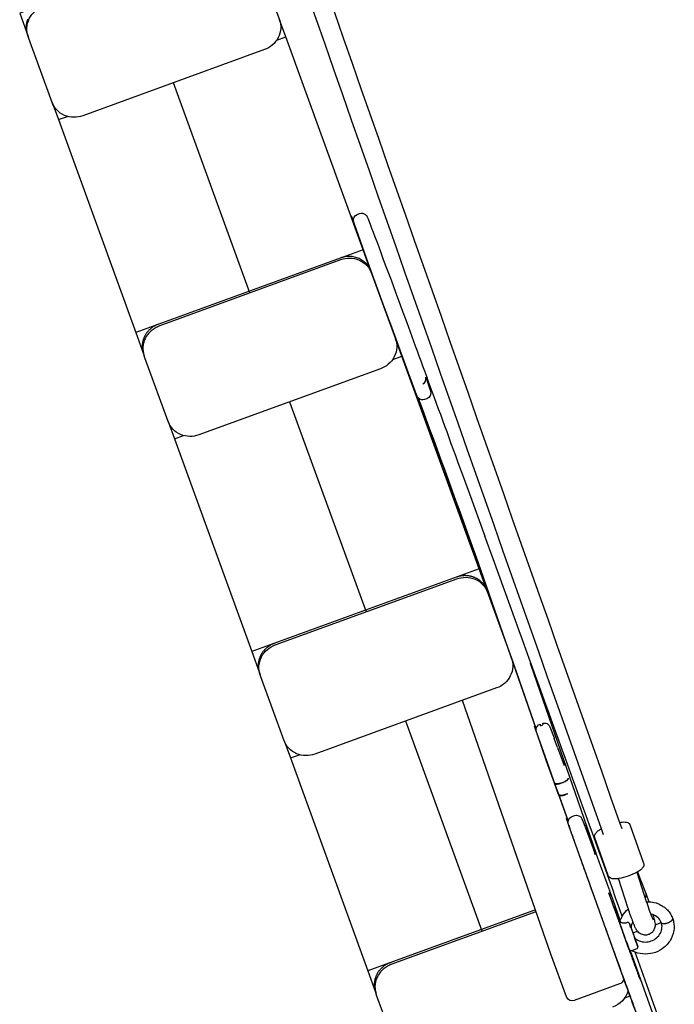
# Model space of a CAD drawing. Units: millimetres. Extents: x 0 to 61730, y 0 to 17459.
# Drawn here: x 15101 to 15642, y 7428 to 8242 of the extents above; entities that cross this region are included whole.
import ezdxf

# ---------------------------------------------------------------- set-up
doc = ezdxf.new("R2010")
doc.units = ezdxf.units.MM

msp = doc.modelspace()

# ---------------------------------------------------------------- linework, layer by layer
for p, q in [((15296.37, 8294.61), (15315.56, 8241.85)), ((15296.37, 8294.61), (15315.56, 8241.85)), ((15108.41, 8226.27), (15107.81, 8227.93)), ((15108.41, 8226.27), (15107.81, 8227.93)), ((15127.6, 8173.5), (15108.41, 8226.27)), ((15127.6, 8173.5), (15108.41, 8226.27)), ((15384.71, 8051.67), (15320.75, 8227.57)), ((15384.71, 8051.67), (15320.75, 8227.57)), ((15303.27, 8217.12), (15152.9, 8162.44)), ((15291.22, 8016.14), (15228.08, 8189.78)), ((15128.45, 8171.53), (15128.49, 8171.46)), ((15132.79, 8159.23), (15196.75, 7983.33)), ((15132.79, 8159.23), (15196.75, 7983.33)), ((15379.96, 8080.88), (15381.84, 8081.56)), ((15379.96, 8080.88), (15381.84, 8081.56)), ((15389.25, 8076.12), (15389.45, 8075.67)), ((15389.25, 8076.12), (15389.45, 8075.67)), ((15389.49, 8075.56), (15389.46, 8075.66)), ((15389.49, 8075.56), (15389.46, 8075.66)), ((15391.89, 8032.13), (15382.83, 8057.2)), ((15391.89, 8032.13), (15382.83, 8057.2)), ((15216.04, 7988.81), (15366.4, 8043.48)), ((15391.71, 8032.42), (15392.31, 8030.77)), ((15391.71, 8032.42), (15392.31, 8030.77)), ((15392.31, 8030.77), (15411.5, 7978)), ((15392.31, 8030.77), (15411.5, 7978)), ((15216.04, 7988.81), (15216.15, 7988.5)), ((15204.35, 7962.42), (15203.75, 7964.08)), ((15204.35, 7962.42), (15203.75, 7964.08)), ((15223.54, 7909.65), (15204.35, 7962.42)), ((15223.54, 7909.65), (15204.35, 7962.42)), ((15465.46, 7829.58), (15416.69, 7963.72)), ((15465.46, 7829.58), (15416.69, 7963.72)), ((15399.2, 7953.27), (15248.84, 7898.6)), ((15436.61, 7946.32), (15440.25, 7935.66)), ((15436.61, 7946.32), (15436.61, 7946.32)), ((15430.93, 7926.08), (15429.58, 7930.01)), ((15437.52, 7928.44), (15435.64, 7927.76)), ((15324.02, 7925.94), (15387.16, 7752.3)), ((15224.39, 7907.68), (15223.54, 7909.65)), ((15224.39, 7907.68), (15223.54, 7909.65)), ((15224.39, 7907.69), (15224.43, 7907.62)), ((15228.73, 7895.38), (15292.69, 7719.48)), ((15228.73, 7895.38), (15292.69, 7719.48)), ((15472.32, 7850.67), (15472.32, 7850.68)), ((15472.32, 7850.67), (15472.32, 7850.68)), ((15472.32, 7850.67), (15485.41, 7815.01)), ((15472.32, 7850.67), (15485.41, 7815.01)), ((15480.65, 7787.82), (15465.46, 7829.58)), ((15481.47, 7788.42), (15467.06, 7828.63)), ((15492.29, 7796.09), (15485.43, 7814.96)), ((15492.29, 7796.09), (15485.43, 7814.96)), ((15510.99, 7744.32), (15492.29, 7796.09)), ((15510.99, 7744.32), (15492.29, 7796.09)), ((15527.82, 7655.53), (15481.47, 7788.42)), ((15311.97, 7724.96), (15462.34, 7779.64)), ((15487.64, 7768.58), (15488.25, 7766.92)), ((15488.25, 7766.92), (15507.43, 7714.15)), ((15506.76, 7715.74), (15527.81, 7655.4)), ((15507.43, 7714.15), (15508.08, 7711.94)), ((15522.75, 7710.13), (15523.37, 7708.31)), ((15523.37, 7708.31), (15577.29, 7553.26)), ((15300.29, 7698.58), (15299.68, 7700.23)), ((15300.29, 7698.58), (15299.68, 7700.23)), ((15319.47, 7645.81), (15300.29, 7698.58)), ((15319.47, 7645.81), (15300.29, 7698.58)), ((15512.33, 7699.77), (15512.39, 7699.79)), ((15495.14, 7689.43), (15344.78, 7634.75)), ((15540.05, 7469.34), (15466.95, 7679.18)), ((15483.1, 7488.45), (15419.96, 7662.09)), ((15531.06, 7659.45), (15531.47, 7658.23)), ((15531.53, 7658.25), (15531.07, 7659.44)), ((15532.94, 7660.13), (15533.35, 7658.91)), ((15527.86, 7653.77), (15526.37, 7657.74)), ((15527.81, 7655.4), (15527.82, 7655.53)), ((15528.35, 7652.19), (15527.86, 7653.77)), ((15536.46, 7628.91), (15528.35, 7652.19)), ((15531.47, 7658.23), (15533.35, 7658.91)), ((15320.33, 7643.84), (15320.36, 7643.77)), ((15542.69, 7648.07), (15542.81, 7647.74)), ((15545.58, 7640.11), (15542.81, 7647.74)), ((15545.59, 7640.11), (15550.99, 7625.41)), ((15324.67, 7631.53), (15388.62, 7455.63)), ((15324.67, 7631.53), (15388.62, 7455.63)), ((15542.98, 7610.74), (15536.46, 7628.91)), ((15550.99, 7625.41), (15551.03, 7625.33)), ((15551.03, 7625.33), (15551.02, 7625.35)), ((15543.02, 7610.66), (15542.98, 7610.74)), ((15546.39, 7601.39), (15543.02, 7610.65)), ((15546.74, 7610.34), (15546.41, 7610.27)), ((15548.26, 7610.79), (15546.74, 7610.34)), ((15548.26, 7610.79), (15546.74, 7610.34)), ((15548.26, 7610.79), (15550.14, 7611.47)), ((15548.26, 7610.79), (15550.14, 7611.47)), ((15548.32, 7610.62), (15550.2, 7611.3)), ((15548.32, 7610.62), (15550.2, 7611.3)), ((15550.14, 7611.47), (15551.61, 7612.1)), ((15550.14, 7611.47), (15551.61, 7612.1)), ((15551.66, 7611.93), (15550.2, 7611.3)), ((15551.66, 7611.93), (15550.2, 7611.3)), ((15551.66, 7611.93), (15551.6, 7612.1)), ((15551.66, 7611.93), (15551.6, 7612.1)), ((15543.9, 7610.07), (15543.87, 7610.16)), ((15543.97, 7610.06), (15543.94, 7610.14)), ((15544.23, 7610.1), (15544.26, 7610)), ((15544.57, 7610.08), (15544.61, 7609.96)), ((15545.27, 7610.1), (15544.83, 7610.08)), ((15544.87, 7609.96), (15544.83, 7610.08)), ((15544.94, 7609.95), (15544.9, 7610.08)), ((15546.41, 7610.27), (15545.27, 7610.1)), ((15546.41, 7610.27), (15545.27, 7610.1)), ((15545.32, 7609.96), (15545.27, 7610.1)), ((15545.32, 7609.96), (15545.27, 7610.1)), ((15545.32, 7609.96), (15546.47, 7610.11)), ((15545.32, 7609.96), (15546.47, 7610.11)), ((15546.47, 7610.11), (15546.81, 7610.18)), ((15546.51, 7601.04), (15546.42, 7601.3)), ((15546.52, 7601.03), (15546.55, 7600.97)), ((15554.31, 7579.45), (15546.54, 7600.96)), ((15547.24, 7600.5), (15547.14, 7600.77)), ((15547.51, 7600.68), (15547.6, 7600.42)), ((15547.86, 7600.63), (15547.95, 7600.39)), ((15548.19, 7600.61), (15548.12, 7600.61)), ((15548.2, 7600.38), (15548.12, 7600.61)), ((15548.72, 7600.62), (15548.19, 7600.61)), ((15548.27, 7600.38), (15548.19, 7600.61)), ((15548.2, 7600.38), (15548.27, 7600.38)), ((15548.27, 7600.38), (15548.8, 7600.4)), ((15549.85, 7600.76), (15548.72, 7600.62)), ((15549.85, 7600.76), (15548.72, 7600.62)), ((15548.79, 7600.4), (15548.72, 7600.62)), ((15548.79, 7600.4), (15548.72, 7600.62)), ((15548.8, 7600.4), (15549.92, 7600.57)), ((15548.8, 7600.4), (15549.92, 7600.57)), ((15550.19, 7600.83), (15549.85, 7600.76)), ((15549.92, 7600.57), (15550.25, 7600.64)), ((15550.25, 7600.64), (15551.79, 7601.1)), ((15550.25, 7600.64), (15551.79, 7601.1)), ((15553.6, 7601.96), (15551.72, 7601.28)), ((15553.6, 7601.96), (15551.72, 7601.28)), ((15553.67, 7601.78), (15551.79, 7601.1)), ((15553.67, 7601.78), (15551.79, 7601.1)), ((15553.6, 7601.96), (15553.67, 7601.78)), ((15553.6, 7601.96), (15553.67, 7601.78)), ((15554.3, 7579.38), (15554.31, 7579.44)), ((15557.53, 7583.23), (15559.41, 7583.91)), ((15596.82, 7578.31), (15598.57, 7573.36)), ((15567.45, 7576.77), (15575.71, 7554.47)), ((15568.61, 7575.04), (15576.47, 7552.52)), ((15583.49, 7568.02), (15581.73, 7573)), ((15605.65, 7575.84), (15616.63, 7544.63)), ((15605.65, 7575.84), (15616.63, 7544.63)), ((15587.39, 7534.34), (15576.41, 7565.55)), ((15587.39, 7534.34), (15576.41, 7565.55)), ((15575.72, 7554.45), (15576.68, 7551.88)), ((15576.68, 7551.88), (15576.47, 7552.52)), ((15576.68, 7551.88), (15576.68, 7551.87)), ((15611.09, 7537.05), (15619.19, 7511.98)), ((15611.56, 7537.32), (15613.53, 7532.24)), ((15611.56, 7537.32), (15613.53, 7532.24)), ((15603.96, 7507.07), (15595.96, 7531.82)), ((15603.96, 7507.07), (15595.96, 7531.82)), ((15613.53, 7532.24), (15618.66, 7518.99)), ((15613.53, 7532.24), (15618.66, 7518.99)), ((15588.11, 7523.17), (15588.45, 7522.23)), ((15591.1, 7514.95), (15588.45, 7522.23)), ((15589.14, 7516.64), (15587.78, 7520.17)), ((15597.35, 7497.56), (15591.1, 7514.95)), ((15618.66, 7518.99), (15620.95, 7512.72)), ((15618.66, 7518.99), (15620.95, 7512.72)), ((15618.95, 7512.71), (15620.96, 7512.72)), ((15407.91, 7461.11), (15527.74, 7504.68)), ((15593.61, 7506.4), (15593.61, 7506.41)), ((15594.08, 7504.99), (15593.61, 7506.4)), ((15593.62, 7506.4), (15597, 7497.31)), ((15596.82, 7497.11), (15594.08, 7504.99)), ((15604.05, 7506.8), (15603.96, 7507.07)), ((15604.05, 7506.8), (15603.96, 7507.07)), ((15597.26, 7496.72), (15597.23, 7496.14)), ((15597.26, 7496.72), (15597.6, 7497.67)), ((15597.52, 7497.64), (15597.6, 7497.67)), ((15597.6, 7497.67), (15597.6, 7497.68)), ((15597.6, 7497.67), (15597.6, 7497.67)), ((15624.38, 7502.02), (15622.49, 7502.51)), ((15604.92, 7494.71), (15611.84, 7475.71)), ((15606.24, 7491.13), (15604.92, 7494.71)), ((15609.33, 7482.79), (15606.26, 7491.28)), ((15609.33, 7482.79), (15606.26, 7491.28)), ((15607.71, 7486.97), (15611.54, 7488.36)), ((15626.16, 7493.65), (15631.27, 7495.49)), ((15631.27, 7495.48), (15631.31, 7495.39)), ((15631.27, 7495.48), (15631.31, 7495.39)), ((15631.27, 7495.48), (15631.31, 7495.39)), ((15631.27, 7495.48), (15631.31, 7495.39)), ((15611.83, 7475.72), (15609.27, 7482.84)), ((15605.3, 7471.76), (15604.91, 7472.89)), ((15610.94, 7473.78), (15606.71, 7472.25)), ((15610.65, 7478.99), (15610.65, 7478.88)), ((15611.11, 7473.87), (15610.94, 7473.79)), ((15540.07, 7469.28), (15540.05, 7469.34)), ((15552.86, 7434.1), (15540.07, 7469.28)), ((15642.05, 7380.98), (15609.78, 7470.91)), ((15642.05, 7380.98), (15609.78, 7470.91)), ((15408.02, 7460.81), (15407.91, 7461.11)), ((15599.59, 7447.06), (15600.79, 7447.6)), ((15600.79, 7447.6), (15600.81, 7447.61)), ((15596.87, 7444.71), (15559.26, 7431.11)), ((15603.84, 7439.28), (15602.57, 7442.76)), ((15396.23, 7434.73), (15395.62, 7436.39)), ((15396.23, 7434.73), (15395.62, 7436.39)), ((15415.41, 7381.96), (15396.23, 7434.73)), ((15415.41, 7381.96), (15396.23, 7434.73)), ((15553.07, 7433.61), (15552.86, 7434.1)), ((15553.11, 7433.54), (15553.07, 7433.62)), ((15601.1, 7433.32), (15605.43, 7434.89)), ((15603.84, 7439.28), (15603.83, 7439.24))]:
    msp.add_line(p, q)
for points in [[(15295.77, 8296.27), (15288.77, 8315.52), (15100.81, 8247.17), (15107.81, 8227.93)], [(15107.38, 8242.2), (15107.21, 8241.73), (15107.05, 8241.26), (15106.9, 8240.79), (15106.77, 8240.32), (15106.65, 8239.85), (15106.54, 8239.37), (15106.45, 8238.9), (15106.37, 8238.42), (15106.3, 8237.95), (15106.24, 8237.48), (15106.2, 8237.01), (15106.17, 8236.54), (15106.15, 8236.07), (15106.15, 8235.6), (15106.15, 8235.14), (15106.17, 8234.69), (15106.2, 8234.23), (15106.24, 8233.78), (15106.29, 8233.34), (15106.35, 8232.9), (15106.43, 8232.46), (15106.51, 8232.03), (15106.6, 8231.61), (15106.71, 8231.19), (15106.82, 8230.78), (15106.94, 8230.37), (15107.07, 8229.97), (15107.2, 8229.58)], [(15313.29, 8224.85), (15320.75, 8227.57), (15315.56, 8241.85)], [(15127.6, 8173.5), (15132.79, 8159.22), (15140.26, 8161.94)], [(15391.71, 8032.42), (15384.71, 8051.67), (15196.75, 7983.33), (15203.75, 7964.08)], [(15215.55, 7990.16), (15215.54, 7990.16), (15215.13, 7990), (15214.71, 7989.84), (15214.3, 7989.66), (15213.88, 7989.47), (15213.47, 7989.28), (15213.05, 7989.07), (15212.64, 7988.85), (15212.23, 7988.62), (15211.82, 7988.38), (15211.42, 7988.13), (15211.02, 7987.87), (15210.62, 7987.6), (15210.22, 7987.32), (15209.84, 7987.03), (15209.45, 7986.72), (15209.07, 7986.41), (15208.7, 7986.09), (15208.34, 7985.75), (15207.98, 7985.41), (15207.62, 7985.06), (15207.28, 7984.69), (15206.95, 7984.32), (15206.62, 7983.94), (15206.3, 7983.55), (15205.99, 7983.16), (15205.69, 7982.75), (15205.4, 7982.34), (15205.13, 7981.92), (15204.86, 7981.49), (15204.6, 7981.06), (15204.36, 7980.62), (15204.13, 7980.18), (15203.9, 7979.73), (15203.7, 7979.27), (15203.5, 7978.81), (15203.32, 7978.35), (15203.14, 7977.89), (15202.99, 7977.42), (15202.84, 7976.95), (15202.71, 7976.47), (15202.59, 7976), (15202.48, 7975.53), (15202.39, 7975.05), (15202.31, 7974.58), (15202.24, 7974.1), (15202.18, 7973.63), (15202.14, 7973.16), (15202.11, 7972.69), (15202.09, 7972.22), (15202.08, 7971.76), (15202.09, 7971.3), (15202.11, 7970.84), (15202.14, 7970.39), (15202.18, 7969.94), (15202.23, 7969.49), (15202.29, 7969.05), (15202.37, 7968.62), (15202.45, 7968.19), (15202.54, 7967.76), (15202.64, 7967.34), (15202.76, 7966.93), (15202.88, 7966.53), (15203.01, 7966.13), (15203.14, 7965.74)], [(15409.22, 7961.01), (15416.69, 7963.72), (15411.5, 7978)], [(15223.54, 7909.65), (15228.73, 7895.38), (15236.19, 7898.09)], [(15487.04, 7770.23), (15480.65, 7787.82), (15292.69, 7719.48), (15299.08, 7701.89)], [(15487.64, 7768.58), (15487.04, 7770.23), (15486.9, 7770.62), (15486.74, 7771.01), (15486.57, 7771.4), (15486.39, 7771.79), (15486.2, 7772.17), (15486, 7772.56), (15485.79, 7772.94), (15485.56, 7773.32), (15485.33, 7773.7), (15485.08, 7774.07), (15484.83, 7774.44), (15484.56, 7774.81), (15484.28, 7775.17), (15483.98, 7775.53), (15483.68, 7775.88), (15483.37, 7776.23), (15483.04, 7776.57), (15482.71, 7776.9), (15482.36, 7777.23), (15482, 7777.55), (15481.64, 7777.86), (15481.26, 7778.17), (15480.87, 7778.46), (15480.48, 7778.75), (15480.07, 7779.02), (15479.66, 7779.29), (15479.24, 7779.55), (15478.81, 7779.79), (15478.37, 7780.03), (15477.92, 7780.25), (15477.47, 7780.47), (15477.01, 7780.67), (15476.55, 7780.86), (15476.08, 7781.04), (15475.61, 7781.21), (15475.13, 7781.36), (15474.64, 7781.51), (15474.16, 7781.64), (15473.67, 7781.76), (15473.18, 7781.86), (15472.68, 7781.96), (15472.19, 7782.04), (15471.69, 7782.11), (15471.2, 7782.16), (15470.7, 7782.21), (15470.21, 7782.24), (15469.71, 7782.26), (15469.22, 7782.27), (15468.73, 7782.27), (15468.24, 7782.25), (15467.75, 7782.23), (15467.27, 7782.19), (15466.79, 7782.14), (15466.31, 7782.09), (15465.84, 7782.02), (15465.38, 7781.94), (15464.92, 7781.85), (15464.46, 7781.75), (15464.01, 7781.65), (15463.56, 7781.53), (15463.13, 7781.41), (15462.69, 7781.28), (15462.27, 7781.14), (15461.85, 7780.99)], [(15311.48, 7726.31), (15311.07, 7726.16), (15310.65, 7725.99), (15310.23, 7725.82), (15309.82, 7725.63), (15309.4, 7725.43), (15308.99, 7725.22), (15308.58, 7725.01), (15308.17, 7724.78), (15307.76, 7724.54), (15307.36, 7724.29), (15306.95, 7724.03), (15306.56, 7723.75), (15306.16, 7723.47), (15305.77, 7723.18), (15305.39, 7722.88), (15305.01, 7722.56), (15304.64, 7722.24), (15304.27, 7721.91), (15303.92, 7721.56), (15303.56, 7721.21), (15303.22, 7720.85), (15302.88, 7720.48), (15302.56, 7720.1), (15302.24, 7719.71), (15301.93, 7719.31), (15301.63, 7718.9), (15301.34, 7718.49), (15301.07, 7718.07), (15300.8, 7717.65), (15300.54, 7717.21), (15300.3, 7716.77), (15300.06, 7716.33), (15299.84, 7715.88), (15299.63, 7715.43), (15299.44, 7714.97), (15299.25, 7714.5), (15299.08, 7714.04), (15298.92, 7713.57), (15298.78, 7713.1), (15298.65, 7712.63), (15298.53, 7712.16), (15298.42, 7711.68), (15298.33, 7711.21), (15298.24, 7710.73), (15298.18, 7710.26), (15298.12, 7709.79), (15298.08, 7709.31), (15298.05, 7708.84), (15298.03, 7708.38), (15298.02, 7707.91), (15298.03, 7707.45), (15298.05, 7706.99), (15298.08, 7706.54), (15298.12, 7706.09), (15298.17, 7705.64), (15298.23, 7705.2), (15298.3, 7704.77), (15298.39, 7704.34), (15298.48, 7703.92), (15298.58, 7703.5), (15298.69, 7703.09), (15298.82, 7702.68), (15298.94, 7702.28), (15299.08, 7701.89), (15299.68, 7700.23)], [(15526.36, 7657.75), (15526.77, 7656.53), (15534.88, 7633.25), (15543.59, 7609), (15547.05, 7599.5), (15554.3, 7579.38)], [(15319.47, 7645.81), (15324.67, 7631.53), (15332.13, 7634.25)], [(15527.26, 7506.04), (15388.62, 7455.63), (15395.02, 7438.04)], [(15407.42, 7462.47), (15407.01, 7462.31), (15406.59, 7462.15), (15406.17, 7461.97), (15405.76, 7461.78), (15405.34, 7461.59), (15404.93, 7461.38), (15404.52, 7461.16), (15404.11, 7460.93), (15403.7, 7460.69), (15403.29, 7460.44), (15402.89, 7460.18), (15402.5, 7459.91), (15402.1, 7459.63), (15401.71, 7459.33), (15401.33, 7459.03), (15400.95, 7458.72), (15400.58, 7458.39), (15400.21, 7458.06), (15399.85, 7457.72), (15399.5, 7457.36), (15399.16, 7457), (15398.82, 7456.63), (15398.5, 7456.25), (15398.18, 7455.86), (15397.87, 7455.46), (15397.57, 7455.06), (15397.28, 7454.65), (15397, 7454.23), (15396.74, 7453.8), (15396.48, 7453.37), (15396.24, 7452.93), (15396, 7452.48), (15395.78, 7452.03), (15395.57, 7451.58), (15395.38, 7451.12), (15395.19, 7450.66), (15395.02, 7450.19), (15394.86, 7449.73), (15394.72, 7449.25), (15394.58, 7448.78), (15394.46, 7448.31), (15394.36, 7447.83), (15394.26, 7447.36), (15394.18, 7446.89), (15394.11, 7446.41), (15394.06, 7445.94), (15394.02, 7445.47), (15393.99, 7445), (15393.97, 7444.53), (15393.96, 7444.07), (15393.97, 7443.6), (15393.99, 7443.15), (15394.02, 7442.69), (15394.06, 7442.24), (15394.11, 7441.8), (15394.17, 7441.36), (15394.24, 7440.92), (15394.33, 7440.49), (15394.42, 7440.07), (15394.52, 7439.65), (15394.63, 7439.24), (15394.75, 7438.83), (15394.88, 7438.44), (15395.02, 7438.04), (15395.62, 7436.39)]]:
    msp.add_lwpolyline(points)
for points in [[(15376.67, 8075.76), (15375.74, 8078.12), (15375.48, 8078.74), (15375.39, 8078.95), (15375.35, 8079.03), (15375.32, 8079.1), (15375.3, 8079.12), (15375.3, 8079.13), (15375.29, 8079.14), (15375.29, 8079.15), (15375.28, 8079.16), (15375.28, 8079.16), (15375.27, 8079.17), (15375.27, 8079.17), (15375.27, 8079.17), (15375.26, 8079.18), (15375.26, 8079.18), (15375.26, 8079.18), (15375.26, 8079.17), (15375.26, 8079.17), (15375.25, 8079.17), (15375.25, 8079.16), (15375.25, 8079.16), (15375.25, 8079.15), (15375.26, 8079.14), (15375.26, 8079.13), (15375.26, 8079.12), (15375.26, 8079.1), (15375.27, 8079.07), (15375.28, 8079.04), (15375.29, 8078.96), (15375.35, 8078.75), (15375.68, 8077.68), (15387.17, 8045.02), (15393.35, 8028.06, -0.000913), (15428.71, 7932.02), (15430.94, 7926.06)], [(15382.83, 8057.2), (15377.32, 8073.19), (15376.86, 8074.68), (15376.72, 8075.36, -0.359725), (15379.96, 8080.88)], [(15382.83, 8057.2), (15377.32, 8073.19), (15376.86, 8074.68), (15376.72, 8075.36, -0.359725), (15379.96, 8080.88)], [(15430.46, 7928.88, -0.0997), (15429.33, 7930.53), (15427.58, 7935.21)], [(15430.46, 7928.88, -0.0997), (15429.33, 7930.53), (15427.58, 7935.21)], [(15430.38, 7928.95, -0.002716), (15479.9, 7792.74), (15504.42, 7722.45)], [(15440.25, 7935.66), (15440.6, 7934.61, -0.398964), (15437.52, 7928.44)], [(15535.72, 7660.31, -0.242984), (15539.26, 7657.37), (15542.68, 7648.08)], [(15602.57, 7442.76), (15555.4, 7574.1), (15554.57, 7576.6), (15554.47, 7576.93), (15554.42, 7577.11), (15554.36, 7577.33, -0.100797), (15554.3, 7579.38)], [(15559.41, 7583.91, -0.39382), (15565.71, 7581.2), (15567.45, 7576.77)], [(15600.62, 7484.53), (15596.61, 7495.75, -0.404197), (15597.53, 7497.64)], [(15606.7, 7472.26, -0.386261), (15604.84, 7473.03), (15600.66, 7484.4)], [(15605.58, 7472.3), (15635.32, 7388.93), (15635.56, 7388.19), (15635.65, 7387.88), (15635.7, 7387.69), (15635.75, 7387.51, -0.384747), (15632.6, 7381.57)], [(15628.72, 7380.6, -0.268625), (15624.51, 7383.4), (15624.32, 7383.82, -0.004789), (15603.84, 7439.28)]]:
    msp.add_lwpolyline(points, format="xyb")
at = {"extrusion": (0, 0, -1)}
for centre, radius, start, end in [((-209110.16, 76114.03), 205307.4, 340.4976292, 340.8937648), ((-209110.16, 76114.03), 205307.4, 340.4976292, 340.8937648), ((-15433.94, 7932.47), 5, 250.11394, 314.10312), ((-15532.76, 7654.75), 5, 9.02738, 70.11721), ((-15534.64, 7655.43), 5, 70.11577, 102.43581), ((-15532.9, 7654.74), 5.14, 349.10473, 7.30697), ((-15544.44, 7612), 1.95, 258.65873, 316.64577), ((39503.75, -12285.07), 58541.97, 160.129714, 160.1298615), ((39084.75, -12133.65), 58089.44, 160.1299405, 160.1301112), ((40622, -12689.54), 59724.14, 160.1296502, 160.1298165), ((40622, -12689.54), 59724.14, 160.1296502, 160.1298165), ((25447.41, -7206.45), 43589.3, 160.141504, 160.141772), ((27001.96, -7768.48), 45242.35, 160.140841, 160.141098), ((27001.96, -7768.48), 45242.35, 160.140841, 160.141098), ((-15547.47, 7612.99), 12.46, 250.05218, 257.40811), ((-15547.47, 7612.99), 12.46, 250.05218, 257.40811), ((-15559.23, 7578.52), 5, 10.58938, 70.10702), ((-18787.6, 8689.85), 3405.57, 339.96578, 340.50379), ((-15586.75, 7582.83), 51.84, 241.39894, 259.75787), ((-15610.44, 7531.15), 3.28, 160.58011, 204.078), ((-15619.28, 7489.14), 23.32, 29.81777, 49.23944), ((-15619.28, 7489.14), 23.32, 29.81777, 49.23944), ((-15807.93, 7572.43), 214.18, 339.09052, 342.15705), ((-15618.11, 7489.86), 21.95, 20.85944, 29.70248), ((-15600.76, 7501.71), 6.72, 249.84386, 291.68693), ((-15617.6, 7491.52), 22.04, 290.79738, 299.2871), ((-15595.17, 7449.41), 5, 181.4754, 208.06996), ((-15595.17, 7449.41), 5, 180.67049, 181.4754), ((-15595.17, 7449.41), 5, 208.11444, 250.1145), ((-15595.17, 7449.41), 5, 208.06996, 208.11444), ((-15557.56, 7435.81), 5, 250.11451, 333.91846), ((-15584.29, 7444.7), 20.29, 195.615, 250.43705)]:
    msp.add_arc(centre, radius, start, end, dxfattribs=at)
for centre, radius, start, end in [((209099.89, 76110.41), 205280.51, 199.1061309, 199.5023853), ((209099.89, 76110.41), 205280.51, 199.1061309, 199.5023853), ((15385.02, 8073.95), 4.75, 20.99815, 21.23964), ((15385.02, 8073.95), 4.75, 20.99815, 21.23964), ((-11135.63, -1789.39), 28287.31, 20.107323, 20.31651), ((-11135.63, -1789.39), 28287.31, 20.107323, 20.31651), ((15431.78, 7945.14), 4.97, 298.18943, 13.62082), ((378.61, 2377.05), 16043.09, 19.865189, 20.24633), ((378.61, 2377.05), 16043.09, 19.865189, 20.24633), ((15463.62, 7824.67), 5.24, 48.98662, 69.34616), ((15463.62, 7824.67), 5.24, 48.98662, 69.34616), ((15481.48, 7813.54), 4.19, 19.77295, 20.47409), ((15481.48, 7813.54), 4.19, 19.77295, 20.47409), ((-81896.6, -27604.69), 103623.32, 19.8025156, 19.9457314), ((-81896.6, -27604.69), 103623.32, 19.8025156, 19.9457314), ((-83524.32, -28193.95), 105342.41, 19.8697672, 19.8698643), ((-83524.32, -28193.95), 105342.41, 19.8697672, 19.8698643), ((-84606.52, -28585.39), 106493.25, 19.8699309, 19.870027), ((15544.1, 7622.36), 12.48, 282.53773, 289.7765), ((15544.1, 7622.36), 12.48, 282.53773, 289.7765), ((15547.89, 7602.14), 1.78, 221.01674, 279.98754), ((-83084.93, -28035.19), 104875.22, 19.8642416, 19.8643498), ((-83084.93, -28035.19), 104875.22, 19.8642416, 19.8643498), ((-84130.37, -28413.33), 105986.97, 19.8644639, 19.8645709), ((15564.48, 7573.53), 4.4, 20.06454, 47.48634), ((15573.25, 7553.57), 2.63, 19.64165, 20.15853), ((15615.09, 7517.88), 3.74, 321.94706, 17.30159), ((15747.48, 7551.45), 134.22, 197.1036, 203.55697), ((17019.02, 7997.46), 1508.3, 199.37281, 200.39847), ((15621.02, 7491.57), 10.97, 20.87548, 72.18472), ((15621.02, 7491.57), 10.97, 20.87548, 72.18472), ((15639.92, 7498.63), 0.799, 19.29859, 19.31657), ((15639.92, 7498.63), 0.799, 19.29859, 19.31657), ((15598.79, 7497.41), 2.01, 219.08474, 255.09796), ((15603.6, 7494), 1.5, 28.51198, 110.63209), ((15617.8, 7490), 11.61, 148.93375, 174.36522), ((15617.8, 7490), 11.61, 148.93375, 174.36522), ((15610.43, 7475.2), 1.49, 296.73562, 19.89576)]:
    msp.add_arc(centre, radius, start, end)
for points, knots in [([(15107.81, 8227.93), (15106.97, 8230.22), (15106.61, 8232.66), (15106.74, 8235.11), (15106.87, 8237.75), (15107.57, 8240.34), (15108.78, 8242.73), (15109.99, 8245.1), (15111.67, 8247.21), (15113.72, 8248.95), (15115.6, 8250.55), (15117.77, 8251.8), (15120.1, 8252.65)], [0, 0, 0, 0, 7.611901, 7.611901, 7.611901, 15.818899, 15.818899, 15.818899, 23.958603, 23.958603, 23.958603, 31.425036, 31.425036, 31.425036, 31.425036]), ([(15315.56, 8241.85), (15316.39, 8239.55), (15316.75, 8237.11), (15316.63, 8234.66), (15316.49, 8232.02), (15315.79, 8229.43), (15314.58, 8227.04), (15313.38, 8224.68), (15311.7, 8222.56), (15309.64, 8220.82), (15307.76, 8219.22), (15305.6, 8217.97), (15303.27, 8217.12)], [0, 0, 0, 0, 7.611901, 7.611901, 7.611901, 15.818899, 15.818899, 15.818899, 23.958603, 23.958603, 23.958603, 31.425036, 31.425036, 31.425036, 31.425036]), ([(15152.9, 8162.44), (15150.57, 8161.6), (15148.1, 8161.17), (15145.63, 8161.18), (15142.94, 8161.2), (15140.3, 8161.74), (15137.85, 8162.78), (15135.39, 8163.83), (15133.19, 8165.37), (15131.39, 8167.31), (15129.72, 8169.1), (15128.43, 8171.21), (15127.6, 8173.5)], [0, 0, 0, 0, 7.466432, 7.466432, 7.466432, 15.606136, 15.606136, 15.606136, 23.813134, 23.813134, 23.813134, 31.425036, 31.425036, 31.425036, 31.425036]), ([(15381.84, 8081.56), (15382.65, 8081.85), (15383.52, 8081.93), (15384.63, 8081.74), (15384.9, 8081.67), (15385.56, 8081.45), (15385.94, 8081.26), (15386.71, 8080.76), (15387.05, 8080.44), (15387.5, 8079.94), (15387.62, 8079.76), (15387.86, 8079.41), (15387.94, 8079.27), (15388.15, 8078.88), (15388.34, 8078.43), (15388.68, 8077.63), (15388.99, 8076.85), (15389.45, 8075.67)], [0, 0, 0, 0, 2.869028, 2.869028, 3.798809, 3.798809, 5.242433, 5.242433, 7.143522, 7.143522, 8.642579, 8.642579, 11.036647, 11.036647, 17.591183, 17.591183, 39.227206, 39.227206, 39.227206, 39.227206]), ([(15381.84, 8081.56), (15382.65, 8081.85), (15383.52, 8081.93), (15384.63, 8081.74), (15384.9, 8081.67), (15385.56, 8081.45), (15385.94, 8081.26), (15386.71, 8080.76), (15387.05, 8080.44), (15387.5, 8079.94), (15387.62, 8079.76), (15387.86, 8079.41), (15387.94, 8079.27), (15388.15, 8078.88), (15388.34, 8078.43), (15388.68, 8077.63), (15388.99, 8076.85), (15389.45, 8075.67)], [0, 0, 0, 0, 2.869028, 2.869028, 3.798809, 3.798809, 5.242433, 5.242433, 7.143522, 7.143522, 8.642579, 8.642579, 11.036647, 11.036647, 17.591183, 17.591183, 39.227206, 39.227206, 39.227206, 39.227206]), ([(15389.49, 8075.56), (15394.99, 8061.24), (15405.18, 8033.87), (15433.76, 7956.28), (15451.79, 7907.03), (15472.32, 7850.68)], [5.460251, 5.460251, 5.460251, 5.460251, 209.742117, 209.742117, 414.326107, 414.326107, 414.326107, 414.326107]), ([(15389.49, 8075.56), (15394.99, 8061.24), (15405.18, 8033.87), (15433.76, 7956.28), (15451.79, 7907.03), (15472.32, 7850.68)], [5.460251, 5.460251, 5.460251, 5.460251, 209.742117, 209.742117, 414.326107, 414.326107, 414.326107, 414.326107]), ([(15366.4, 8043.48), (15368.74, 8044.33), (15371.2, 8044.76), (15373.67, 8044.74), (15376.36, 8044.73), (15379.01, 8044.18), (15381.45, 8043.14), (15383.91, 8042.09), (15386.11, 8040.55), (15387.91, 8038.62), (15389.58, 8036.82), (15390.87, 8034.72), (15391.71, 8032.42)], [0, 0, 0, 0, 7.466432, 7.466432, 7.466432, 15.606136, 15.606136, 15.606136, 23.813134, 23.813134, 23.813134, 31.425036, 31.425036, 31.425036, 31.425036]), ([(15411.5, 7978), (15412.33, 7975.71), (15412.69, 7973.27), (15412.57, 7970.82), (15412.43, 7968.18), (15411.73, 7965.58), (15410.52, 7963.2), (15409.32, 7960.83), (15407.63, 7958.71), (15405.58, 7956.97), (15403.7, 7955.37), (15401.54, 7954.12), (15399.2, 7953.27)], [0, 0, 0, 0, 7.611901, 7.611901, 7.611901, 15.818899, 15.818899, 15.818899, 23.958603, 23.958603, 23.958603, 31.425036, 31.425036, 31.425036, 31.425036]), ([(15248.84, 7898.6), (15246.51, 7897.75), (15244.04, 7897.32), (15241.57, 7897.34), (15238.88, 7897.35), (15236.23, 7897.89), (15233.79, 7898.94), (15231.33, 7899.99), (15229.13, 7901.53), (15227.33, 7903.46), (15226.15, 7904.73), (15225.16, 7906.15), (15224.39, 7907.68)], [0, 0, 0, 0, 7.466432, 7.466432, 7.466432, 15.606136, 15.606136, 15.606136, 23.813134, 23.813134, 23.813134, 29.187824, 29.187824, 29.187824, 29.187824]), ([(15462.34, 7779.64), (15464.67, 7780.48), (15467.14, 7780.91), (15469.61, 7780.9), (15472.3, 7780.88), (15474.94, 7780.34), (15477.39, 7779.3), (15479.85, 7778.24), (15482.05, 7776.71), (15483.85, 7774.77), (15485.52, 7772.97), (15486.81, 7770.87), (15487.64, 7768.58)], [0, 0, 0, 0, 7.466432, 7.466432, 7.466432, 15.606136, 15.606136, 15.606136, 23.813134, 23.813134, 23.813134, 31.425036, 31.425036, 31.425036, 31.425036]), ([(15299.68, 7700.23), (15298.85, 7702.53), (15298.49, 7704.96), (15298.61, 7707.41), (15298.75, 7710.05), (15299.45, 7712.65), (15300.66, 7715.04), (15301.86, 7717.4), (15303.55, 7719.52), (15305.6, 7721.26), (15307.48, 7722.86), (15309.64, 7724.11), (15311.97, 7724.96)], [0, 0, 0, 0, 7.611901, 7.611901, 7.611901, 15.818899, 15.818899, 15.818899, 23.958603, 23.958603, 23.958603, 31.425036, 31.425036, 31.425036, 31.425036]), ([(15508.08, 7711.94), (15508.45, 7710.32), (15508.59, 7708.65), (15508.5, 7706.97), (15508.37, 7704.33), (15507.67, 7701.74), (15506.46, 7699.35), (15505.25, 7696.98), (15503.57, 7694.87), (15501.52, 7693.13), (15499.64, 7691.53), (15497.48, 7690.27), (15495.14, 7689.43)], [2.400887, 2.400887, 2.400887, 2.400887, 7.611901, 7.611901, 7.611901, 15.818899, 15.818899, 15.818899, 23.958603, 23.958603, 23.958603, 31.425036, 31.425036, 31.425036, 31.425036]), ([(15344.78, 7634.75), (15342.44, 7633.9), (15339.98, 7633.47), (15337.51, 7633.49), (15334.82, 7633.51), (15332.17, 7634.05), (15329.73, 7635.09), (15327.27, 7636.14), (15325.07, 7637.68), (15323.27, 7639.62), (15321.6, 7641.41), (15320.31, 7643.51), (15319.47, 7645.81)], [0, 0, 0, 0, 7.466432, 7.466432, 7.466432, 15.606136, 15.606136, 15.606136, 23.813134, 23.813134, 23.813134, 31.425036, 31.425036, 31.425036, 31.425036]), ([(15551.61, 7612.1), (15551.68, 7612.14), (15551.76, 7612.18), (15552.38, 7612.51), (15552.89, 7612.84), (15553.7, 7613.49), (15553.99, 7613.82), (15554.31, 7614.39), (15554.33, 7614.64), (15554.27, 7614.83)], [1.700445, 1.700445, 1.700445, 1.700445, 1.963499, 1.963499, 3.926999, 3.926999, 5.890498, 5.890498, 7.853998, 7.853998, 7.853998, 7.853998]), ([(15554.27, 7614.83), (15554.34, 7614.61), (15554.32, 7614.35), (15554.02, 7613.73), (15553.74, 7613.38), (15552.94, 7612.69), (15552.44, 7612.35), (15551.81, 7612.01), (15551.74, 7611.97), (15551.66, 7611.93)], [0, 0, 0, 0, 1.963499, 1.963499, 3.926999, 3.926999, 5.890498, 5.890498, 6.15927, 6.15927, 6.15927, 6.15927]), ([(15596.82, 7578.32), (15597.6, 7578.45), (15598.34, 7578.54), (15599.03, 7578.6), (15599.93, 7578.67), (15600.73, 7578.68), (15602.15, 7578.53), (15602.84, 7578.39), (15603.49, 7578.1), (15603.93, 7577.9), (15604.36, 7577.64), (15605.15, 7576.86), (15605.46, 7576.39), (15605.66, 7575.83)], [7.797466, 7.797466, 7.797466, 7.797466, 10.67648, 10.67648, 10.67648, 14.353418, 14.353418, 17.574978, 17.574978, 17.574978, 19.754498, 19.754498, 21.935598, 21.935598, 21.935598, 21.935598]), ([(15596.82, 7578.32), (15597.6, 7578.45), (15598.34, 7578.54), (15599.03, 7578.6), (15599.93, 7578.67), (15600.73, 7578.68), (15602.15, 7578.53), (15602.84, 7578.39), (15603.49, 7578.1), (15603.93, 7577.9), (15604.36, 7577.64), (15605.15, 7576.86), (15605.46, 7576.39), (15605.66, 7575.83)], [7.797466, 7.797466, 7.797466, 7.797466, 10.67648, 10.67648, 10.67648, 14.353418, 14.353418, 17.574978, 17.574978, 17.574978, 19.754498, 19.754498, 21.935598, 21.935598, 21.935598, 21.935598]), ([(15576.4, 7565.56), (15576.28, 7565.88), (15576.21, 7566.22), (15576.19, 7566.56), (15576.15, 7567.37), (15576.36, 7568.06), (15576.67, 7568.66), (15577.08, 7569.46), (15577.72, 7570.15), (15579.11, 7571.36), (15579.97, 7571.97), (15581, 7572.58), (15581.24, 7572.72), (15581.48, 7572.86), (15581.73, 7573)], [0, 0, 0, 0, 1.283062, 1.283062, 1.283062, 4.273749, 4.273749, 4.273749, 8.410624, 8.410624, 13.001865, 13.001865, 13.001865, 14.043406, 14.043406, 14.043406, 14.043406]), ([(15576.4, 7565.56), (15576.28, 7565.88), (15576.21, 7566.22), (15576.19, 7566.56), (15576.15, 7567.37), (15576.36, 7568.06), (15576.67, 7568.66), (15577.08, 7569.46), (15577.72, 7570.15), (15579.11, 7571.36), (15579.97, 7571.97), (15581, 7572.58), (15581.24, 7572.72), (15581.48, 7572.86), (15581.73, 7573)], [0, 0, 0, 0, 1.283062, 1.283062, 1.283062, 4.273749, 4.273749, 4.273749, 8.410624, 8.410624, 13.001865, 13.001865, 13.001865, 14.043406, 14.043406, 14.043406, 14.043406]), ([(15616.64, 7544.62), (15616.75, 7544.29), (15616.82, 7543.96), (15616.84, 7543.62), (15616.89, 7542.81), (15616.68, 7542.11), (15616.37, 7541.52), (15615.95, 7540.71), (15615.32, 7540.03), (15613.93, 7538.81), (15613.07, 7538.21), (15612.03, 7537.59), (15611.88, 7537.5), (15611.72, 7537.41), (15611.56, 7537.32)], [0, 0, 0, 0, 1.279368, 1.279368, 1.279368, 4.274985, 4.274985, 4.274985, 8.410785, 8.410785, 13.002018, 13.002018, 13.002018, 13.681477, 13.681477, 13.681477, 13.681477]), ([(15616.64, 7544.62), (15616.75, 7544.29), (15616.82, 7543.96), (15616.84, 7543.62), (15616.89, 7542.81), (15616.68, 7542.11), (15616.37, 7541.52), (15615.95, 7540.71), (15615.32, 7540.03), (15613.93, 7538.81), (15613.07, 7538.21), (15612.03, 7537.59), (15611.88, 7537.5), (15611.72, 7537.41), (15611.56, 7537.32)], [0, 0, 0, 0, 1.279368, 1.279368, 1.279368, 4.274985, 4.274985, 4.274985, 8.410785, 8.410785, 13.002018, 13.002018, 13.002018, 13.681477, 13.681477, 13.681477, 13.681477]), ([(15595.97, 7531.82), (15595.28, 7531.71), (15594.62, 7531.63), (15594, 7531.58), (15593.11, 7531.51), (15592.31, 7531.5), (15590.88, 7531.65), (15590.19, 7531.79), (15589.55, 7532.08), (15589.11, 7532.27), (15588.68, 7532.54), (15587.89, 7533.31), (15587.57, 7533.79), (15587.37, 7534.35)], [31.744835, 31.744835, 31.744835, 31.744835, 34.312099, 34.312099, 34.312099, 37.988982, 37.988982, 41.207676, 41.207676, 41.207676, 43.388737, 43.388737, 45.571003, 45.571003, 45.571003, 45.571003]), ([(15595.97, 7531.82), (15595.28, 7531.71), (15594.62, 7531.63), (15594, 7531.58), (15593.11, 7531.51), (15592.31, 7531.5), (15590.88, 7531.65), (15590.19, 7531.79), (15589.55, 7532.08), (15589.11, 7532.27), (15588.68, 7532.54), (15587.89, 7533.31), (15587.57, 7533.79), (15587.37, 7534.35)], [31.744835, 31.744835, 31.744835, 31.744835, 34.312099, 34.312099, 34.312099, 37.988982, 37.988982, 41.207676, 41.207676, 41.207676, 43.388737, 43.388737, 45.571003, 45.571003, 45.571003, 45.571003]), ([(15620.96, 7512.72), (15623.72, 7512.61), (15626.44, 7512.02), (15628.94, 7510.98), (15631.75, 7509.81), (15634.29, 7508.07), (15636.34, 7505.9), (15637.29, 7504.89), (15638.14, 7503.79), (15638.86, 7502.62), (15639.59, 7501.45), (15640.2, 7500.2), (15640.67, 7498.9)], [73.126759, 73.126759, 73.126759, 73.126759, 81.526064, 81.526064, 81.526064, 90.953185, 90.953185, 90.953185, 95.304991, 95.304991, 95.304991, 99.664798, 99.664798, 99.664798, 99.664798]), ([(15620.96, 7512.72), (15623.72, 7512.61), (15626.44, 7512.02), (15628.94, 7510.98), (15631.75, 7509.81), (15634.29, 7508.07), (15636.34, 7505.9), (15637.29, 7504.89), (15638.14, 7503.79), (15638.86, 7502.62), (15639.59, 7501.45), (15640.2, 7500.2), (15640.67, 7498.9)], [73.126759, 73.126759, 73.126759, 73.126759, 81.526064, 81.526064, 81.526064, 90.953185, 90.953185, 90.953185, 95.304991, 95.304991, 95.304991, 99.664798, 99.664798, 99.664798, 99.664798]), ([(15624.38, 7502.02), (15624.39, 7501.97), (15624.4, 7501.92), (15624.42, 7501.87), (15624.73, 7500.8), (15625, 7499.82), (15625.23, 7498.91), (15625.46, 7497.98), (15625.65, 7497.19), (15625.8, 7496.43), (15625.94, 7495.75), (15626.1, 7494.81), (15626.14, 7494.03), (15626.19, 7493.12), (15626.17, 7492.12), (15625.78, 7490.86), (15625.46, 7489.82), (15624.91, 7488.81), (15623.51, 7487.17), (15622.71, 7486.53), (15621.8, 7486.05), (15620.95, 7485.61), (15620.03, 7485.32), (15619.08, 7485.19), (15617.92, 7485.04), (15616.74, 7485.15), (15615.64, 7485.49), (15614.53, 7485.84), (15613.52, 7486.42), (15611.79, 7487.93), (15611.31, 7488.62), (15610.89, 7489.29), (15610.62, 7489.71), (15610.38, 7490.16), (15610.18, 7490.55), (15610.04, 7490.84), (15609.9, 7491.12), (15609.76, 7491.42), (15609.43, 7492.12), (15609.11, 7492.87), (15608.75, 7493.75), (15608.46, 7494.44), (15608.16, 7495.19), (15607.85, 7495.99)], [19.032903, 19.032903, 19.032903, 19.032903, 19.214618, 19.214618, 19.214618, 23.166722, 23.166722, 23.166722, 27.188364, 27.188364, 27.188364, 31.385229, 31.385229, 31.385229, 35.331727, 35.331727, 35.331727, 38.796296, 38.796296, 41.901232, 41.901232, 41.901232, 44.807155, 44.807155, 44.807155, 48.357879, 48.357879, 48.357879, 51.770951, 51.770951, 55.624432, 55.624432, 55.624432, 58.153947, 58.153947, 58.153947, 59.850071, 59.850071, 59.850071, 63.731118, 63.731118, 63.731118, 66.835853, 66.835853, 66.835853, 66.835853]), ([(15624.38, 7502.02), (15624.39, 7501.97), (15624.4, 7501.92), (15624.42, 7501.87), (15624.73, 7500.8), (15625, 7499.82), (15625.23, 7498.91), (15625.46, 7497.98), (15625.65, 7497.19), (15625.8, 7496.43), (15625.94, 7495.75), (15626.1, 7494.81), (15626.14, 7494.03), (15626.19, 7493.12), (15626.17, 7492.12), (15625.78, 7490.86), (15625.46, 7489.82), (15624.91, 7488.81), (15623.51, 7487.17), (15622.71, 7486.53), (15621.8, 7486.05), (15620.95, 7485.61), (15620.03, 7485.32), (15619.08, 7485.19), (15617.92, 7485.04), (15616.74, 7485.15), (15615.64, 7485.49), (15614.53, 7485.84), (15613.52, 7486.42), (15611.79, 7487.93), (15611.31, 7488.62), (15610.89, 7489.29), (15610.62, 7489.71), (15610.38, 7490.16), (15610.18, 7490.55), (15610.04, 7490.84), (15609.9, 7491.12), (15609.76, 7491.42), (15609.43, 7492.12), (15609.11, 7492.87), (15608.75, 7493.75), (15608.46, 7494.44), (15608.16, 7495.19), (15607.85, 7495.99)], [19.032903, 19.032903, 19.032903, 19.032903, 19.214618, 19.214618, 19.214618, 23.166722, 23.166722, 23.166722, 27.188364, 27.188364, 27.188364, 31.385229, 31.385229, 31.385229, 35.331727, 35.331727, 35.331727, 38.796296, 38.796296, 41.901232, 41.901232, 41.901232, 44.807155, 44.807155, 44.807155, 48.357879, 48.357879, 48.357879, 51.770951, 51.770951, 55.624432, 55.624432, 55.624432, 58.153947, 58.153947, 58.153947, 59.850071, 59.850071, 59.850071, 63.731118, 63.731118, 63.731118, 66.835853, 66.835853, 66.835853, 66.835853]), ([(15640.67, 7498.89), (15640.7, 7498.82), (15640.72, 7498.75), (15640.75, 7498.68), (15641.18, 7497.45), (15641.49, 7496.19), (15641.67, 7494.9), (15641.87, 7493.53), (15641.93, 7492.15), (15641.85, 7490.76), (15641.67, 7487.78), (15640.84, 7484.82), (15639.43, 7482.13), (15638.04, 7479.45), (15636.08, 7477.04), (15633.72, 7475.07), (15631.56, 7473.27), (15629.05, 7471.84), (15626.38, 7470.87), (15623.71, 7469.9), (15620.87, 7469.4), (15618.05, 7469.41), (15615.21, 7469.41), (15612.39, 7469.92), (15609.78, 7470.91)], [0.015327, 0.015327, 0.015327, 0.015327, 0.250459, 0.250459, 0.250459, 4.359232, 4.359232, 4.359232, 8.712417, 8.712417, 8.712417, 18.144389, 18.144389, 18.144389, 27.490328, 27.490328, 27.490328, 36.058647, 36.058647, 36.058647, 44.625729, 44.625729, 44.625729, 53.265526, 53.265526, 53.265526, 53.265526]), ([(15640.67, 7498.89), (15640.7, 7498.82), (15640.72, 7498.75), (15640.75, 7498.68), (15641.18, 7497.45), (15641.49, 7496.19), (15641.67, 7494.9), (15641.87, 7493.53), (15641.93, 7492.15), (15641.85, 7490.76), (15641.67, 7487.78), (15640.84, 7484.82), (15639.43, 7482.13), (15638.04, 7479.45), (15636.08, 7477.04), (15633.72, 7475.07), (15631.56, 7473.27), (15629.05, 7471.84), (15626.38, 7470.87), (15623.71, 7469.9), (15620.87, 7469.4), (15618.05, 7469.41), (15615.21, 7469.41), (15612.39, 7469.92), (15609.78, 7470.91)], [0.015327, 0.015327, 0.015327, 0.015327, 0.250459, 0.250459, 0.250459, 4.359232, 4.359232, 4.359232, 8.712417, 8.712417, 8.712417, 18.144389, 18.144389, 18.144389, 27.490328, 27.490328, 27.490328, 36.058647, 36.058647, 36.058647, 44.625729, 44.625729, 44.625729, 53.265526, 53.265526, 53.265526, 53.265526]), ([(15609.27, 7482.84), (15610.3, 7481.83), (15611.56, 7480.99), (15612.98, 7480.4), (15614.53, 7479.75), (15616.28, 7479.41), (15618.06, 7479.41), (15619.71, 7479.4), (15621.4, 7479.7), (15622.98, 7480.27), (15624.57, 7480.85), (15626.05, 7481.7), (15627.31, 7482.75), (15628.68, 7483.89), (15629.79, 7485.27), (15630.57, 7486.75), (15631.34, 7488.23), (15631.77, 7489.81), (15631.87, 7491.35), (15631.91, 7492.07), (15631.88, 7492.77), (15631.78, 7493.46), (15631.68, 7494.12), (15631.53, 7494.75), (15631.31, 7495.37), (15631.31, 7495.38), (15631.31, 7495.38), (15631.3, 7495.39)], [47.451709, 47.451709, 47.451709, 47.451709, 52.477488, 52.477488, 52.477488, 57.969264, 57.969264, 57.969264, 63.057162, 63.057162, 63.057162, 68.144183, 68.144183, 68.144183, 73.633767, 73.633767, 73.633767, 79.081375, 79.081375, 79.081375, 81.572571, 81.572571, 81.572571, 83.917212, 83.917212, 83.917212, 83.936986, 83.936986, 83.936986, 83.936986]), ([(15609.27, 7482.84), (15610.3, 7481.83), (15611.56, 7480.99), (15612.98, 7480.4), (15614.53, 7479.75), (15616.28, 7479.41), (15618.06, 7479.41), (15619.71, 7479.4), (15621.4, 7479.7), (15622.98, 7480.27), (15624.57, 7480.85), (15626.05, 7481.7), (15627.31, 7482.75), (15628.68, 7483.89), (15629.79, 7485.27), (15630.57, 7486.75), (15631.34, 7488.23), (15631.77, 7489.81), (15631.87, 7491.35), (15631.91, 7492.07), (15631.88, 7492.77), (15631.78, 7493.46), (15631.68, 7494.12), (15631.53, 7494.75), (15631.31, 7495.37), (15631.31, 7495.38), (15631.31, 7495.38), (15631.3, 7495.39)], [47.451709, 47.451709, 47.451709, 47.451709, 52.477488, 52.477488, 52.477488, 57.969264, 57.969264, 57.969264, 63.057162, 63.057162, 63.057162, 68.144183, 68.144183, 68.144183, 73.633767, 73.633767, 73.633767, 79.081375, 79.081375, 79.081375, 81.572571, 81.572571, 81.572571, 83.917212, 83.917212, 83.917212, 83.936986, 83.936986, 83.936986, 83.936986])]:
    msp.add_open_spline(points, degree=3, knots=knots)
for points, weights in [([(15391.1, 8034.08), (15384.71, 8051.67), (15365.91, 8044.84)], [1, 0.707106781187, 1]), ([(15216.15, 7988.5), (15197.35, 7981.67), (15203.75, 7964.08)], [1, 0.707106781187, 1]), ([(15543.02, 7610.66), (15543.43, 7609.86), (15545.32, 7609.96)], [0.981305740241, 0.833591756718, 0.857836517244]), ([(15548.12, 7600.61), (15546.65, 7600.67), (15546.39, 7601.39)], [0.853677277289, 0.857783642031, 0.998000112772]), ([(15638, 7495.9), (15641.16, 7497.51), (15640.67, 7498.89)], [0.90532470336, 0.766495678146, 0.999948080851]), ([(15408.02, 7460.81), (15389.23, 7453.98), (15395.62, 7436.39)], [1, 0.707106781187, 1])]:
    msp.add_rational_spline(points, weights, degree=2)
for points, weights, degree, knots in [([(15554.26, 7577.94), (15551.27, 7585.79), (15552.9, 7580.89), (15558.38, 7565.41), (15567.92, 7538.44), (15584.96, 7491.13), (15601.9, 7444.54), (15618.83, 7397.96), (15628.14, 7372.83), (15625.67, 7380.34), (15625.48, 7380.94), (15625.19, 7381.78), (15624.82, 7382.86)], [0.89437846798, 0.873899326365, 0.909106339279, 0.99999950672, 0.851640045422, 0.851640045422, 0.99999950672, 0.851640045422, 0.851640045422, 0.99999950672, 0.986252250554, 0.973778840023, 0.962579275125], 3, [333.236826, 333.236826, 333.236826, 333.236826, 374.62468, 374.62468, 374.62468, 442.179589, 442.179589, 442.179589, 509.734498, 509.734498, 509.734498, 515.994258, 515.994258, 515.994258, 515.994258]), ([(15596.55, 7496.4), (15591.51, 7510.26), (15589.14, 7516.64), (15583.37, 7532.14), (15594.93, 7499.94), (15606.5, 7467.74), (15612.27, 7452.24), (15618.04, 7436.74), (15606.48, 7468.94), (15605.84, 7470.72), (15605.16, 7472.58)], [0.853558290157, 0.854400458753, 1, 0.707106781187, 1, 0.707106781187, 1, 0.707106781187, 1, 0.977607682591, 0.958639246971], 2, [-1743.535834, -1743.535834, -1743.535834, -1713.863332, -1713.863332, -1654.173072, -1654.173072, -1594.482811, -1594.482811, -1534.792551, -1534.792551, -1530.229102, -1530.229102, -1530.229102]), ([(15631.31, 7495.39), (15632.18, 7493.69), (15636.63, 7495.3), (15637.35, 7495.56), (15638, 7495.9)], [0.978750565943, 0.718147697074, 1, 0.940626539262, 0.90532470336], 2, [8.150046, 8.150046, 8.150046, 15.707963, 15.707963, 17.300073, 17.300073, 17.300073])]:
    msp.add_rational_spline(points, weights, degree=degree, knots=knots)

doc.saveas('drawing.dxf')
